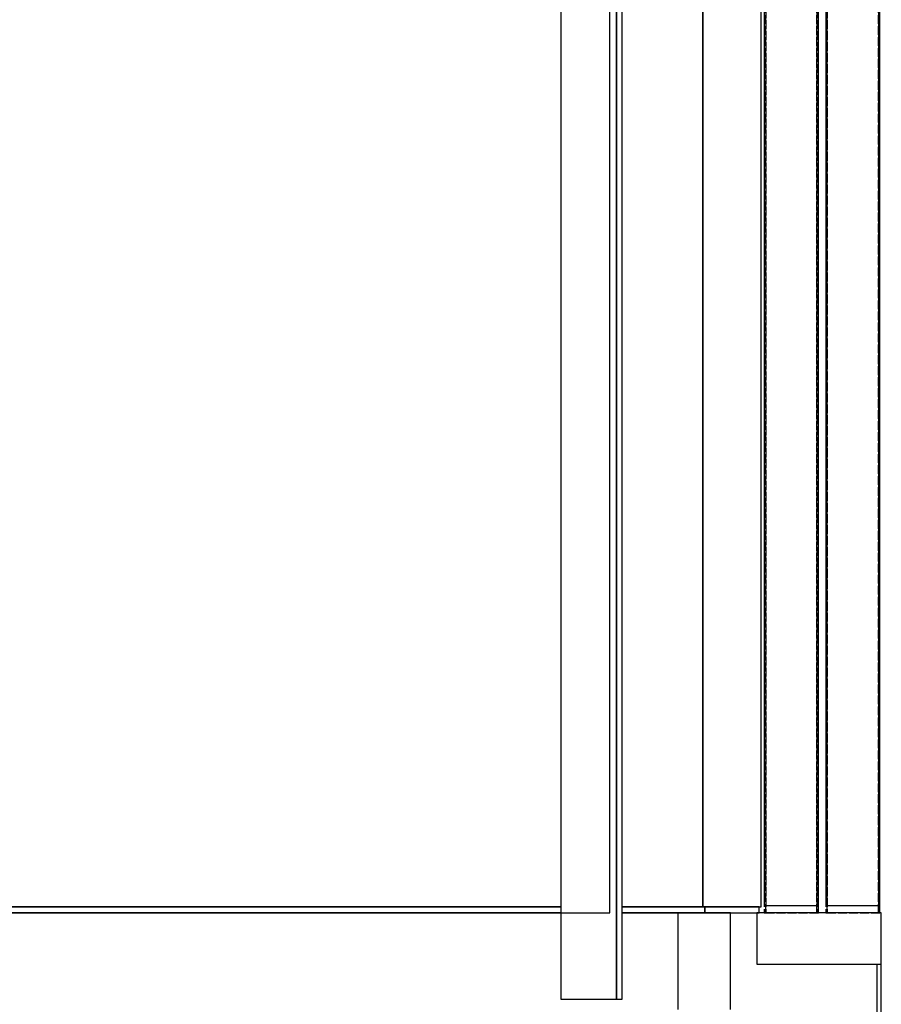
# Model space of a CAD drawing. Extents: x -59 to 51190, y -35 to 12420.
# Drawn here: x 10318 to 10907, y 7935 to 8608 of the extents above; entities that cross this region are included whole.
import ezdxf

# ---------------------------------------------------------------- set-up
doc = ezdxf.new("R2010")
doc.units = 0
doc.header["$LTSCALE"] = 0.5
doc.header["$MEASUREMENT"] = 0
doc.linetypes.add('ACAD_ISO02W100', pattern=[15, 12, -3])
doc.layers.get('0').update_dxf_attribs({"linetype": 'CONTINUOUS'})
doc.layers.add('3', color=5, linetype='ACAD_ISO02W100')
doc.layers.add('6', color=7, linetype='CONTINUOUS')

# ---------------------------------------------------------------- blocks, each defined once
blk = doc.blocks.new('LD_20170330084638_0000007E')
for p, q in [((750, 2100), (750, 4)), ((750, 4), (750, 2100)), ((790, 4), (790, 2100)), ((-710.9, 4), (652.95, 4)), ((652.95, 4), (221.5, 4)), ((221.5, 0), (652.95, 0)), ((695.05, 4), (750, 4)), ((751.5, 4), (695.05, 4)), ((695.05, 0), (751.5, 0)), ((750, 4), (790, 4)), ((788.5, 4), (751.5, 4)), ((751.5, 4), (751.5, 0)), ((751.5, 0), (751.5, 4)), ((751.5, 0), (788.5, 0)), ((788.5, 0), (788.5, 4))]:
    blk.add_line(p, q)
blk = doc.blocks.new('LD_20170330084638_00000080')
for p, q in [((652.95, 116), (-710.9, 116)), ((733, 116), (695.05, 116)), ((769, 116), (733, 116)), ((733, 116), (733, 50)), ((769, 50), (769, 116))]:
    blk.add_line(p, q)
blk = doc.blocks.new('LD_20170330084638_00000083')
for p, q in [((921.05, -59), (921.05, 2251)), ((921.05, 2251), (921.05, -59)), ((925.05, -59), (925.05, 2251)), ((882.95, 2025), (882.95, 0)), ((916.45, 0), (916.45, 2025)), ((882.95, 0), (882.95, -59)), ((882.95, 0), (916.45, 0)), ((882.95, -59), (921.05, -59)), ((921.05, -59), (925.05, -59))]:
    blk.add_line(p, q)
blk = doc.blocks.new('LD_20170330084638_00000084')
for p, q in [((-80, 2005), (-80, 5)), ((-43, 5), (-43, 2005)), ((-38, 2005), (-38, 5)), ((-1, 5), (-1, 2005)), ((0, 0), (-85, 0)), ((-85, 0), (-85, -35)), ((-80, 5), (-43, 5)), ((-38, 5), (-1, 5)), ((0, -35), (0, 0)), ((-85, -35), (0, -35)), ((-3, -35), (-3, -753)), ((0, -753), (0, -35))]:
    blk.add_line(p, q)
at = {"layer": '3'}
for p, q in [((-80, 1990), (-80, 0)), ((-79, 1990), (-79, 0)), ((-79, 0), (-79, 1990)), ((-44, 1990), (-44, 0)), ((-44, 0), (-44, 1990)), ((-43, 0), (-43, 1990)), ((-38, 1990), (-38, 0)), ((-37, 1990), (-37, 0)), ((-37, 0), (-37, 1990)), ((-2, 1990), (-2, 0)), ((-2, 0), (-2, 1990)), ((-1, 0), (-1, 1990)), ((-80, 0), (-79, 0)), ((-79, 0), (-44, 0)), ((-44, 0), (-43, 0)), ((-38, 0), (-37, 0)), ((-37, 0), (-2, 0)), ((-2, 0), (-1, 0))]:
    blk.add_line(p, q, dxfattribs=at)

msp = doc.modelspace()

# ---------------------------------------------------------------- block references
at = {"layer": '6'}
for name, p in [('LD_20170330084638_00000084', (10907.05, 7997.33)), ('LD_20170330084638_00000083', (9805.05, 7997.33)), ('LD_20170330084638_0000007E', (10035.05, 7997.33)), ('LD_20170330084638_00000080', (10035.05, 7881.33))]:
    msp.add_blockref(name, p, dxfattribs=at)

doc.saveas('drawing.dxf')
